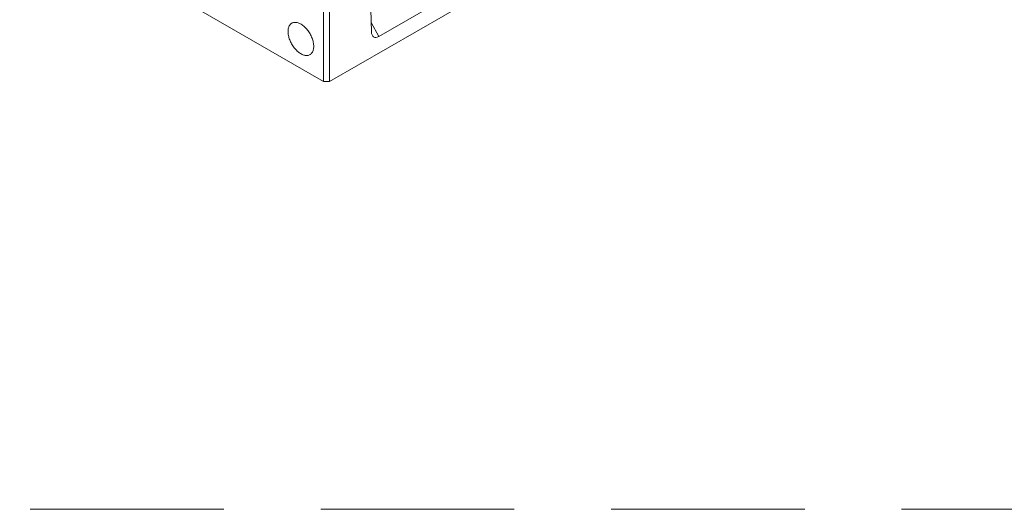
# Model space of a CAD drawing. Units: millimetres. Extents: x 8314 to 11309, y 7271 to 11507.
# Drawn here: x 10421 to 10929, y 10319 to 10572 of the extents above; entities that cross this region are included whole.
import ezdxf

# ---------------------------------------------------------------- set-up
doc = ezdxf.new("R2010")
doc.units = ezdxf.units.MM
doc.linetypes.add('GESTRICHELT', pattern=[0.75, 0.5, -0.25])
doc.layers.add('DUENN-18', color=7, linetype='Continuous', lineweight=9)

msp = doc.modelspace()

# ---------------------------------------------------------------- linework, layer by layer
at = {"layer": 'DUENN-18', "color": 7, "linetype": 'Continuous'}
for p, q in [((10580.84342, 10540.07719, 156.44788), (11107.99154, 10844.39332, 156.44788)), ((10577.66145, 10540.0772, 156.44788), (10577.66145, 10685.23504, 156.44788)), ((10580.84342, 10688.57234, 156.44788), (10580.84342, 10540.07719, 156.44788)), ((10602.41105, 10565.86151, 156.44788), (10599.93869, 10646.19033, 156.44788)), ((10474.77741, 10599.47089, 156.44788), (10577.66145, 10540.0772, 156.44788)), ((10658.31797, 10593.37598, 156.44788), (10606.25291, 10563.31946, 156.44788)), ((10602.26277, 10570.67914, 156.44788), (10606.25291, 10563.31946, 156.44788)), ((10580.84342, 10540.07719, 156.44788), (10577.66145, 10540.0772, 156.44788))]:
    msp.add_line(p, q, dxfattribs=at)
at = {"layer": 'DUENN-18', "color": 0, "linetype": 'GESTRICHELT', "ltscale": 200}
msp.add_line((8326.22106, 10319.44355, 156.44788), (11296.22106, 10319.44355, 156.44788), dxfattribs=at)
at = {"layer": 'DUENN-18', "color": 7, "linetype": 'Continuous', "elevation": 156.44788, "flags": 128}
msp.add_lwpolyline([(10572.62331, 10558.29579), (10572.60969, 10558.79412), (10572.56888, 10559.30612), (10572.50106, 10559.82969), (10572.4065, 10560.36269), (10572.28559, 10560.90293), (10572.13883, 10561.44817), (10571.96682, 10561.99618), (10571.77026, 10562.54472), (10571.54997, 10563.09152), (10571.30686, 10563.63434), (10571.0419, 10564.17095), (10570.75621, 10564.69914), (10570.45095, 10565.21675), (10570.12737, 10565.72163), (10569.78681, 10566.21174), (10569.43067, 10566.68504), (10569.06041, 10567.13959), (10568.67754, 10567.57353), (10568.28365, 10567.98506), (10567.88035, 10568.37251), (10567.4693, 10568.73427), (10567.05219, 10569.06887), (10566.63073, 10569.37493), (10566.20665, 10569.65118), (10565.78171, 10569.8965), (10565.35763, 10570.10987), (10564.93617, 10570.29042), (10564.51906, 10570.43741), (10564.10801, 10570.55024), (10563.70471, 10570.62843), (10563.31082, 10570.67167), (10562.92796, 10570.67978), (10562.55769, 10570.65272), (10562.20155, 10570.59062), (10561.86099, 10570.49372), (10561.53741, 10570.36242), (10561.23215, 10570.19726), (10560.94646, 10569.99893), (10560.68151, 10569.76822), (10560.43839, 10569.5061), (10560.2181, 10569.21364), (10560.02155, 10568.89204), (10559.84953, 10568.54263), (10559.70277, 10568.16683), (10559.58186, 10567.7662), (10559.4873, 10567.34238), (10559.41948, 10566.89711), (10559.37868, 10566.43222), (10559.36506, 10565.94962), (10559.37868, 10565.45129), (10559.41948, 10564.93929), (10559.4873, 10564.41571), (10559.58186, 10563.88271), (10559.70277, 10563.34248), (10559.84953, 10562.79724), (10560.02155, 10562.24922), (10560.2181, 10561.70069), (10560.43839, 10561.15388), (10560.68151, 10560.61106), (10560.94646, 10560.07446), (10561.23215, 10559.54626), (10561.53741, 10559.02866), (10561.86099, 10558.52377), (10562.20155, 10558.03367), (10562.55769, 10557.56037), (10562.92796, 10557.10582), (10563.31082, 10556.67188), (10563.70471, 10556.26034), (10564.10801, 10555.87289), (10564.51906, 10555.51113), (10564.93617, 10555.17653), (10565.35763, 10554.87048), (10565.78171, 10554.59422), (10566.20665, 10554.34891), (10566.63073, 10554.13553), (10567.05219, 10553.95498), (10567.4693, 10553.80799), (10567.88035, 10553.69517), (10568.28365, 10553.61698), (10568.67754, 10553.57374), (10569.06041, 10553.56563), (10569.43067, 10553.59268), (10569.78681, 10553.65479), (10570.12737, 10553.75169), (10570.45095, 10553.88298), (10570.75621, 10554.04814), (10571.0419, 10554.24648), (10571.30686, 10554.47718), (10571.54997, 10554.7393), (10571.77026, 10555.03176), (10571.96682, 10555.35336), (10572.13883, 10555.70278), (10572.28559, 10556.07857), (10572.4065, 10556.47921), (10572.50106, 10556.90303), (10572.56888, 10557.3483), (10572.60969, 10557.81319), (10572.62331, 10558.29579)], dxfattribs=at)
at = {"layer": 'DUENN-18', "color": 7, "linetype": 'Continuous'}
msp.add_ellipse((10606.77889, 10569.28026, 156.44788), major_axis=(2.99652, 6.28527), ratio=0.506323006, start_param=2.364776446, end_param=3.776296664, dxfattribs=at)

doc.saveas('drawing.dxf')
